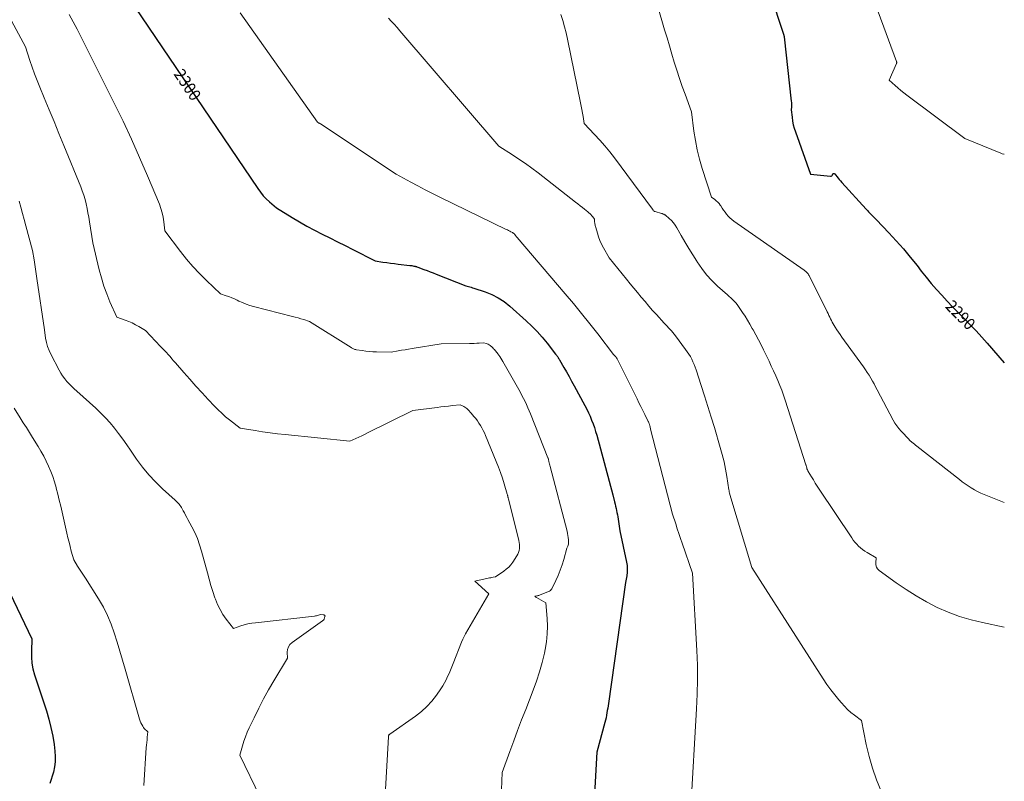
# Model space of a CAD drawing. Units: feet. Extents: x 1176672 to 1181672, y 7061370 to 7068870.
# Drawn here: x 1180840 to 1181672, y 7064535 to 7065179 of the extents above; entities that cross this region are included whole.
import ezdxf
from ezdxf.enums import TextEntityAlignment as Align

# ---------------------------------------------------------------- set-up
doc = ezdxf.new("R2010")
doc.units = ezdxf.units.FT
doc.header["$MEASUREMENT"] = 0
doc.layers.add('Level 44', color=7, linetype='Continuous', lineweight=0)
doc.layers.add('Level 45', color=7, linetype='Continuous', lineweight=0)
doc.styles.add('Style-ENGINEERING', font='ENGINEERING.shx')

msp = doc.modelspace()

# ---------------------------------------------------------------- linework, layer by layer
at = {"layer": 'Level 44', "color": 32, "linetype": 'Continuous', "lineweight": 30, "flags": 128}
for points, elevation in [([(1181473.86, 7065201.73), (1181485.73, 7065165.66), (1181485.74, 7065165.62), (1181485.76, 7065165.57), (1181485.77, 7065165.52), (1181485.79, 7065165.47), (1181485.8, 7065165.42), (1181485.81, 7065165.38), (1181485.83, 7065165.33), (1181485.84, 7065165.28), (1181485.88, 7065165.1), (1181485.91, 7065164.96), (1181485.95, 7065164.82), (1181485.98, 7065164.69), (1181486.02, 7065164.55), (1181486.1, 7065164.21), (1181492.05, 7065109.98), (1181492.15, 7065108.76), (1181492.21, 7065107.53), (1181492.2, 7065106.3), (1181492.14, 7065105.08), (1181491.96, 7065102.62), (1181492.71, 7065096.3), (1181493.18, 7065093.17), (1181493.8, 7065090.06), (1181494.62, 7065087.01), (1181495.57, 7065083.98), (1181508.2, 7065048.25), (1181525.2, 7065046.61), (1181525.75, 7065046.66), (1181526.23, 7065046.84), (1181526.62, 7065047.18), (1181526.93, 7065047.63), (1181527.31, 7065048.53), (1181527.38, 7065048.63), (1181527.47, 7065048.72), (1181527.58, 7065048.77), (1181527.7, 7065048.79), (1181527.92, 7065048.81), (1181528.16, 7065048.78), (1181528.38, 7065048.72), (1181528.57, 7065048.6), (1181528.74, 7065048.44), (1181530.5, 7065046.3), (1181531.55, 7065045.04), (1181532.6, 7065043.8), (1181533.68, 7065042.57), (1181534.77, 7065041.35), (1181555.24, 7065018.84), (1181556.32, 7065017.68), (1181557.41, 7065016.54), (1181558.52, 7065015.42), (1181559.64, 7065014.31), (1181560.77, 7065013.2), (1181561.89, 7065012.09), (1181563, 7065010.96), (1181564.09, 7065009.82), (1181574.51, 7064998.81), (1181580.7, 7064992.08), (1181586.75, 7064985.22), (1181592.59, 7064978.18), (1181598.3, 7064971.03), (1181601.88, 7064966.4), (1181606.05, 7064961.15), (1181610.31, 7064955.98), (1181614.7, 7064950.91), (1181619.18, 7064945.93), (1181623.76, 7064941.03), (1181628.37, 7064936.16), (1181633.05, 7064931.36), (1181637.76, 7064926.59), (1181638.28, 7064926.07), (1181643.23, 7064921.02), (1181648.11, 7064915.91), (1181652.89, 7064910.7), (1181657.6, 7064905.42), (1181672, 7064888.96)], 2290), ([(1180931.99, 7065198.23), (1181041.47, 7065036.04), (1181043.7, 7065033.01), (1181046.09, 7065030.1), (1181048.7, 7065027.4), (1181051.46, 7065024.83), (1181057.21, 7065019.9), (1181070.51, 7065011.69), (1181076.75, 7065007.96), (1181083.05, 7065004.35), (1181089.45, 7065000.92), (1181095.92, 7064997.62), (1181102.44, 7064994.39), (1181108.94, 7064991.15), (1181115.43, 7064987.88), (1181121.91, 7064984.59), (1181140.66, 7064975.02), (1181147.16, 7064974.06), (1181150.41, 7064973.59), (1181153.66, 7064973.15), (1181156.92, 7064972.73), (1181160.18, 7064972.35), (1181169.9, 7064971.24), (1181170.79, 7064971.12), (1181171.67, 7064970.99), (1181172.55, 7064970.84), (1181173.43, 7064970.68), (1181174.43, 7064970.47), (1181174.8, 7064970.39), (1181175.17, 7064970.29), (1181175.54, 7064970.18), (1181175.9, 7064970.06), (1181176.62, 7064969.81), (1181181.85, 7064967.83), (1181184.47, 7064966.84), (1181187.08, 7064965.83), (1181189.68, 7064964.82), (1181192.28, 7064963.79), (1181217.31, 7064953.87), (1181219.55, 7064953.3), (1181220.67, 7064953), (1181221.79, 7064952.69), (1181222.89, 7064952.35), (1181224, 7064952), (1181233.51, 7064948.88), (1181239.17, 7064946.61), (1181244.58, 7064943.92), (1181249.61, 7064940.58), (1181254.4, 7064936.8), (1181268.21, 7064924.43), (1181272.94, 7064919.95), (1181277.51, 7064915.32), (1181281.82, 7064910.45), (1181285.96, 7064905.42), (1181293.08, 7064896.29), (1181293.52, 7064895.7), (1181293.96, 7064895.1), (1181294.39, 7064894.5), (1181294.8, 7064893.88), (1181295.2, 7064893.26), (1181295.6, 7064892.64), (1181295.98, 7064892), (1181296.36, 7064891.37), (1181300.04, 7064884.98), (1181302.23, 7064881.14), (1181304.41, 7064877.28), (1181306.55, 7064873.41), (1181308.67, 7064869.53), (1181317.75, 7064852.79), (1181319.31, 7064849.79), (1181320.8, 7064846.76), (1181322.18, 7064843.68), (1181323.48, 7064840.56), (1181324.68, 7064837.4), (1181325.8, 7064834.22), (1181326.82, 7064831), (1181327.75, 7064827.75), (1181341.35, 7064777.39), (1181342.87, 7064771.31), (1181343.3, 7064769.53), (1181343.72, 7064767.74), (1181344.12, 7064765.94), (1181344.5, 7064764.14), (1181344.86, 7064762.34), (1181345.2, 7064760.53), (1181345.51, 7064758.72), (1181345.81, 7064756.91), (1181347.38, 7064746.99), (1181352.93, 7064720.56), (1181353.37, 7064717.69), (1181353.58, 7064714.82), (1181353.47, 7064711.94), (1181353.13, 7064709.05), (1181352.13, 7064703.28), (1181337.61, 7064601.16), (1181337.32, 7064599.14), (1181337.02, 7064597.12), (1181336.73, 7064595.1), (1181336.42, 7064593.08), (1181336.09, 7064591.07), (1181335.7, 7064589.07), (1181335.25, 7064587.09), (1181334.75, 7064585.11), (1181327.9, 7064559.91), (1181324.36, 7064499.47)], 2300), ([(1180831.98, 7064694.54), (1180850.78, 7064655.64), (1180850.28, 7064645.39), (1180850.32, 7064640.3), (1180850.71, 7064635.26), (1180851.66, 7064630.29), (1180852.97, 7064625.37), (1180862.96, 7064594.75), (1180865.03, 7064587.74), (1180866.85, 7064580.67), (1180868.29, 7064573.52), (1180869.46, 7064566.3), (1180870.21, 7064560.79), (1180870.52, 7064556.31), (1180870.46, 7064551.86), (1180869.84, 7064547.45), (1180868.85, 7064543.07), (1180866.02, 7064533.5)], 2310)]:
    msp.add_lwpolyline(points, dxfattribs=dict(at, elevation=elevation))
at = {"layer": 'Level 45', "color": 32, "linetype": 'Continuous', "lineweight": 0, "flags": 128}
for points, elevation in [([(1181379.09, 7065190.74), (1181385.15, 7065170.27), (1181387.19, 7065163.42), (1181389.22, 7065156.57), (1181391.26, 7065149.72), (1181393.31, 7065142.87), (1181395.42, 7065136.04), (1181397.61, 7065129.24), (1181399.94, 7065122.48), (1181402.34, 7065115.76), (1181407.85, 7065100.83), (1181409.89, 7065084.71), (1181411.13, 7065076.7), (1181412.66, 7065068.75), (1181414.64, 7065060.9), (1181416.9, 7065053.12), (1181424.69, 7065028.88), (1181427.45, 7065026.92), (1181428.76, 7065025.88), (1181429.98, 7065024.75), (1181431.08, 7065023.49), (1181432.08, 7065022.15), (1181432.56, 7065021.43), (1181433.75, 7065019.68), (1181434.96, 7065017.94), (1181436.21, 7065016.22), (1181437.48, 7065014.53), (1181438.85, 7065012.89), (1181440.31, 7065011.36), (1181441.89, 7065009.98), (1181443.57, 7065008.69), (1181503.01, 7064967.17), (1181503.63, 7064966.7), (1181504.22, 7064966.22), (1181504.79, 7064965.69), (1181505.33, 7064965.14), (1181505.83, 7064964.56), (1181506.29, 7064963.95), (1181506.7, 7064963.3), (1181507.07, 7064962.62), (1181522.43, 7064931.84), (1181523.14, 7064930.42), (1181523.85, 7064928.99), (1181524.55, 7064927.56), (1181525.26, 7064926.14), (1181525.98, 7064924.72), (1181526.72, 7064923.31), (1181527.5, 7064921.93), (1181528.29, 7064920.55), (1181529.22, 7064919), (1181530.52, 7064916.87), (1181531.87, 7064914.77), (1181533.27, 7064912.71), (1181534.7, 7064910.67), (1181553.07, 7064885.38), (1181554.69, 7064883.07), (1181556.26, 7064880.73), (1181557.75, 7064878.35), (1181559.19, 7064875.93), (1181560.58, 7064873.48), (1181561.96, 7064871.02), (1181563.3, 7064868.55), (1181564.64, 7064866.06), (1181578.2, 7064840.5), (1181579.65, 7064838.01), (1181581.23, 7064835.6), (1181582.99, 7064833.33), (1181584.88, 7064831.14), (1181591.53, 7064824.04), (1181591.76, 7064823.78), (1181591.87, 7064823.65), (1181591.99, 7064823.52), (1181592.12, 7064823.4), (1181592.25, 7064823.29), (1181594, 7064821.82), (1181595.02, 7064820.98), (1181596.04, 7064820.15), (1181597.06, 7064819.33), (1181598.1, 7064818.51), (1181634.09, 7064790.31), (1181636.54, 7064788.46), (1181639.02, 7064786.65), (1181641.56, 7064784.92), (1181644.13, 7064783.25), (1181646.76, 7064781.68), (1181649.45, 7064780.22), (1181652.21, 7064778.9), (1181655.03, 7064777.68), (1181672, 7064770.87)], 2292), ([(1181565.35, 7065185.32), (1181581.03, 7065143.37), (1181581.09, 7065143.17), (1181581.13, 7065142.98), (1181581.15, 7065142.78), (1181581.15, 7065142.57), (1181581.12, 7065142.37), (1181581.09, 7065142.17), (1181581.03, 7065141.98), (1181580.96, 7065141.79), (1181574.82, 7065127.62), (1181579.69, 7065123.31), (1181582.16, 7065121.18), (1181584.65, 7065119.09), (1181587.19, 7065117.07), (1181589.77, 7065115.08), (1181638.7, 7065078.31), (1181669.04, 7065066), (1181670.25, 7065065.58), (1181671.47, 7065065.25), (1181672, 7065065.16)], 2288), ([(1180833.48, 7065177.94), (1180845.47, 7065155.85), (1180849.12, 7065144.39), (1180851.02, 7065138.68), (1180853.02, 7065133.02), (1180855.16, 7065127.4), (1180857.39, 7065121.82), (1180861.14, 7065112.8), (1180865.31, 7065102.74), (1180869.47, 7065092.67), (1180873.61, 7065082.59), (1180877.74, 7065072.5), (1180891.98, 7065037.63), (1180893.32, 7065034.07), (1180894.55, 7065030.47), (1180895.59, 7065026.82), (1180896.51, 7065023.12), (1180897.3, 7065019.39), (1180898.05, 7065015.65), (1180898.72, 7065011.9), (1180899.35, 7065008.14), (1180902.14, 7064990.32), (1180907.58, 7064967.52), (1180909.43, 7064960.61), (1180911.52, 7064953.79), (1180913.99, 7064947.08), (1180916.7, 7064940.46), (1180922.49, 7064927.35), (1180929.58, 7064924.95), (1180932.58, 7064923.82), (1180935.51, 7064922.55), (1180938.35, 7064921.08), (1180941.12, 7064919.47), (1180946.57, 7064916.06), (1180959.48, 7064902.78), (1180961.11, 7064901.09), (1180962.71, 7064899.38), (1180964.29, 7064897.64), (1180965.84, 7064895.89), (1180967.39, 7064894.13), (1180968.93, 7064892.36), (1180970.47, 7064890.59), (1180972.01, 7064888.82), (1180979.02, 7064880.73), (1180984.1, 7064874.94), (1180989.22, 7064869.2), (1180994.42, 7064863.52), (1180999.66, 7064857.89), (1181004.94, 7064852.28), (1181007.97, 7064849.2), (1181011.08, 7064846.22), (1181014.33, 7064843.38), (1181017.65, 7064840.63), (1181026.5, 7064833.64), (1181039.2, 7064831.64), (1181045.56, 7064830.69), (1181051.92, 7064829.81), (1181058.3, 7064829.03), (1181064.69, 7064828.31), (1181119.13, 7064822.67), (1181124.21, 7064824.92), (1181126.74, 7064826.07), (1181129.26, 7064827.23), (1181131.77, 7064828.43), (1181134.26, 7064829.66), (1181172.34, 7064848.65), (1181192.89, 7064851.26), (1181196.14, 7064851.66), (1181199.39, 7064852.04), (1181202.65, 7064852.38), (1181205.9, 7064852.7), (1181212.42, 7064853.31), (1181214.45, 7064852.52), (1181215.43, 7064852.07), (1181216.37, 7064851.55), (1181217.24, 7064850.93), (1181218.07, 7064850.24), (1181218.31, 7064850.02), (1181219.21, 7064849.14), (1181220.09, 7064848.25), (1181220.93, 7064847.32), (1181221.75, 7064846.38), (1181224.04, 7064843.63), (1181225.53, 7064841.76), (1181226.96, 7064839.86), (1181228.32, 7064837.9), (1181229.61, 7064835.9), (1181230.82, 7064833.85), (1181231.96, 7064831.76), (1181232.99, 7064829.61), (1181233.95, 7064827.43), (1181242.95, 7064805.5), (1181244.78, 7064800.82), (1181246.52, 7064796.11), (1181248.11, 7064791.34), (1181249.61, 7064786.54), (1181252.17, 7064777.83), (1181252.3, 7064777.36), (1181252.43, 7064776.89), (1181252.56, 7064776.41), (1181252.68, 7064775.94), (1181252.8, 7064775.46), (1181252.92, 7064774.98), (1181253.04, 7064774.5), (1181253.16, 7064774.03), (1181262.05, 7064738.89), (1181262.39, 7064737.2), (1181262.6, 7064735.49), (1181262.64, 7064733.77), (1181262.56, 7064732.05), (1181262.27, 7064730.36), (1181261.82, 7064728.72), (1181261.14, 7064727.17), (1181260.3, 7064725.68), (1181256.89, 7064720.5), (1181255.25, 7064718.31), (1181253.45, 7064716.27), (1181251.42, 7064714.46), (1181249.25, 7064712.8), (1181242.29, 7064708.14), (1181240.25, 7064707.73), (1181239.23, 7064707.52), (1181238.21, 7064707.31), (1181237.2, 7064707.1), (1181236.18, 7064706.89), (1181224.77, 7064704.48), (1181225.75, 7064703.65), (1181226.24, 7064703.23), (1181226.72, 7064702.81), (1181227.2, 7064702.38), (1181227.67, 7064701.95), (1181236.7, 7064693.61), (1181216.99, 7064660.05), (1181216.34, 7064658.89), (1181215.74, 7064657.72), (1181215.18, 7064656.52), (1181214.67, 7064655.3), (1181213.69, 7064652.84), (1181206.42, 7064634.71), (1181205.31, 7064631.98), (1181204.18, 7064629.25), (1181203.03, 7064626.54), (1181201.85, 7064623.83), (1181200.59, 7064621.17), (1181199.24, 7064618.57), (1181197.73, 7064616.04), (1181196.14, 7064613.57), (1181192.33, 7064608.03), (1181188.51, 7064603.07), (1181184.37, 7064598.43), (1181179.76, 7064594.27), (1181174.82, 7064590.42), (1181152.96, 7064575.2), (1181152.72, 7064575), (1181152.5, 7064574.78), (1181152.33, 7064574.52), (1181152.18, 7064574.25), (1181152.07, 7064573.95), (1181151.98, 7064573.65), (1181151.92, 7064573.34), (1181151.89, 7064573.02), (1181149.12, 7064523.56)], 2304), ([(1180882.21, 7065183.06), (1180885.56, 7065176.91), (1180888.86, 7065170.73), (1180892.09, 7065164.51), (1180895.26, 7065158.27), (1180920.28, 7065108.3), (1180927.68, 7065093.13), (1180934.87, 7065077.87), (1180941.74, 7065062.46), (1180948.4, 7065046.95), (1180958.43, 7065022.93), (1180959.76, 7065019.32), (1180960.88, 7065015.66), (1180961.68, 7065011.91), (1180962.28, 7065008.11), (1180963.14, 7065000.43), (1180976.3, 7064983.01), (1180981.4, 7064976.58), (1180986.69, 7064970.32), (1180992.28, 7064964.32), (1180998.07, 7064958.5), (1181009.93, 7064947.11), (1181014.74, 7064945.6), (1181017.12, 7064944.8), (1181019.47, 7064943.91), (1181021.78, 7064942.91), (1181024.05, 7064941.84), (1181025.51, 7064941.11), (1181028.53, 7064939.72), (1181031.6, 7064938.46), (1181034.75, 7064937.4), (1181037.94, 7064936.48), (1181070.82, 7064928.12), (1181073.22, 7064927.48), (1181075.61, 7064926.82), (1181077.99, 7064926.12), (1181080.37, 7064925.39), (1181085.1, 7064923.89), (1181120.27, 7064901.78), (1181120.8, 7064901.47), (1181121.34, 7064901.17), (1181121.89, 7064900.9), (1181122.45, 7064900.65), (1181123.03, 7064900.44), (1181123.61, 7064900.25), (1181124.21, 7064900.11), (1181124.82, 7064899.99), (1181129.65, 7064899.25), (1181132.69, 7064898.84), (1181135.73, 7064898.5), (1181138.78, 7064898.29), (1181141.83, 7064898.14), (1181154.08, 7064897.8), (1181160, 7064898.91), (1181162.96, 7064899.45), (1181165.93, 7064899.97), (1181168.9, 7064900.47), (1181171.87, 7064900.95), (1181196.51, 7064904.82), (1181220.33, 7064905.2), (1181222.35, 7064905.25), (1181224.38, 7064905.32), (1181226.4, 7064905.42), (1181228.42, 7064905.54), (1181232.46, 7064905.82), (1181234.34, 7064905.31), (1181235.25, 7064905), (1181236.12, 7064904.61), (1181236.92, 7064904.1), (1181237.69, 7064903.52), (1181239.34, 7064902.06), (1181240.03, 7064901.43), (1181240.7, 7064900.78), (1181241.34, 7064900.1), (1181241.96, 7064899.4), (1181242.55, 7064898.69), (1181243.14, 7064897.96), (1181243.71, 7064897.22), (1181244.27, 7064896.47), (1181245.02, 7064895.43), (1181245.93, 7064894.15), (1181246.81, 7064892.84), (1181247.63, 7064891.5), (1181248.43, 7064890.14), (1181261.94, 7064866.26), (1181263.32, 7064863.76), (1181264.66, 7064861.25), (1181265.96, 7064858.71), (1181267.22, 7064856.15), (1181268.43, 7064853.57), (1181269.6, 7064850.97), (1181270.72, 7064848.35), (1181271.81, 7064845.71), (1181286.55, 7064808.75), (1181286.62, 7064808.57), (1181286.68, 7064808.39), (1181286.75, 7064808.2), (1181286.81, 7064808.02), (1181286.86, 7064807.83), (1181286.92, 7064807.64), (1181286.97, 7064807.45), (1181287.02, 7064807.27), (1181287.46, 7064805.51), (1181287.74, 7064804.44), (1181288.01, 7064803.37), (1181288.28, 7064802.3), (1181288.56, 7064801.23), (1181302.71, 7064746.62), (1181303.12, 7064744.82), (1181303.46, 7064743.02), (1181303.7, 7064741.2), (1181303.87, 7064739.36), (1181303.99, 7064737.53), (1181303.98, 7064736.62), (1181303.87, 7064735.73), (1181303.62, 7064734.87), (1181303.28, 7064734.03), (1181302.45, 7064732.38), (1181299.87, 7064722.65), (1181298.5, 7064718.08), (1181296.96, 7064713.59), (1181295.14, 7064709.19), (1181293.14, 7064704.86), (1181289.72, 7064698), (1181289.22, 7064697.23), (1181288.64, 7064696.57), (1181287.92, 7064696.04), (1181287.11, 7064695.62), (1181279.46, 7064692.62), (1181278.88, 7064692.41), (1181278.3, 7064692.22), (1181277.7, 7064692.06), (1181277.1, 7064691.92), (1181276.06, 7064691.7), (1181275.98, 7064691.69), (1181275.89, 7064691.67), (1181275.81, 7064691.65), (1181275.73, 7064691.63), (1181275.56, 7064691.6), (1181275.92, 7064691.29), (1181276.03, 7064691.19), (1181276.14, 7064691.1), (1181276.26, 7064691), (1181276.38, 7064690.91), (1181276.5, 7064690.82), (1181276.62, 7064690.74), (1181276.74, 7064690.66), (1181276.87, 7064690.58), (1181284.75, 7064686.09), (1181285.85, 7064672.91), (1181286.12, 7064666.33), (1181286, 7064659.79), (1181285.3, 7064653.27), (1181284.23, 7064646.78), (1181283.57, 7064643.66), (1181281.68, 7064635.69), (1181279.53, 7064627.8), (1181276.98, 7064620.02), (1181274.18, 7064612.32), (1181267.76, 7064596), (1181264.33, 7064587.17), (1181260.96, 7064578.33), (1181257.66, 7064569.46), (1181254.41, 7064560.57), (1181248, 7064542.76), (1181247.34, 7064528.1)], 2302), ([(1181026.66, 7065184.71), (1181092.03, 7065092.21), (1181092.82, 7065091.74), (1181093.21, 7065091.5), (1181093.6, 7065091.26), (1181093.99, 7065091.01), (1181094.37, 7065090.76), (1181158.49, 7065048.16), (1181170.64, 7065041.59), (1181176.73, 7065038.34), (1181182.85, 7065035.15), (1181189.01, 7065032.03), (1181195.2, 7065028.97), (1181251.31, 7065001.63), (1181252.3, 7065001.14), (1181253.28, 7065000.65), (1181254.25, 7065000.14), (1181255.22, 7064999.62), (1181256.51, 7064998.93), (1181256.83, 7064998.75), (1181257.14, 7064998.56), (1181257.44, 7064998.37), (1181257.74, 7064998.16), (1181258.33, 7064997.74), (1181258.39, 7064997.56), (1181258.42, 7064997.47), (1181258.46, 7064997.38), (1181258.51, 7064997.3), (1181258.56, 7064997.22), (1181259.11, 7064996.5), (1181259.44, 7064996.06), (1181259.78, 7064995.63), (1181260.13, 7064995.2), (1181260.49, 7064994.78), (1181301.01, 7064947.31), (1181308.06, 7064938.92), (1181315.01, 7064930.47), (1181321.83, 7064921.9), (1181328.57, 7064913.26), (1181341.9, 7064895.88), (1181343.96, 7064893.84), (1181344.02, 7064893.78), (1181344.08, 7064893.72), (1181344.14, 7064893.66), (1181344.2, 7064893.6), (1181344.25, 7064893.53), (1181344.31, 7064893.47), (1181344.36, 7064893.4), (1181344.41, 7064893.33), (1181344.6, 7064893.04), (1181344.73, 7064892.82), (1181344.87, 7064892.59), (1181344.99, 7064892.37), (1181345.11, 7064892.14), (1181361.82, 7064858.49), (1181363.47, 7064855.17), (1181365.11, 7064851.85), (1181366.76, 7064848.52), (1181368.4, 7064845.2), (1181371.28, 7064839.36), (1181371.47, 7064838.95), (1181371.66, 7064838.55), (1181371.82, 7064838.13), (1181371.98, 7064837.72), (1181372.13, 7064837.3), (1181372.26, 7064836.87), (1181372.39, 7064836.44), (1181372.5, 7064836.01), (1181372.62, 7064835.52), (1181372.79, 7064834.84), (1181372.96, 7064834.16), (1181373.13, 7064833.48), (1181373.31, 7064832.8), (1181391.89, 7064761.05), (1181394.51, 7064752.81), (1181395.83, 7064748.7), (1181397.17, 7064744.59), (1181398.54, 7064740.49), (1181399.92, 7064736.4), (1181408.6, 7064711.03), (1181412.28, 7064645.84), (1181412.75, 7064633.53), (1181412.93, 7064621.22), (1181412.66, 7064608.91), (1181412.11, 7064596.61), (1181410.55, 7064572), (1181406.58, 7064503.26)], 2298), ([(1181151.78, 7065180.14), (1181154.27, 7065177.52), (1181156.72, 7065174.88), (1181159.12, 7065172.18), (1181161.5, 7065169.46), (1181245.14, 7065071.81), (1181256.5, 7065064.68), (1181262.11, 7065061.02), (1181267.66, 7065057.26), (1181273.08, 7065053.33), (1181278.42, 7065049.29), (1181309.94, 7065024.7), (1181311.87, 7065023.19), (1181313.78, 7065021.66), (1181315.69, 7065020.13), (1181317.58, 7065018.58), (1181320.21, 7065016.41), (1181320.78, 7065015.93), (1181321.34, 7065015.44), (1181321.88, 7065014.93), (1181322.42, 7065014.42), (1181322.94, 7065013.89), (1181323.44, 7065013.34), (1181323.92, 7065012.78), (1181324.39, 7065012.2), (1181325.94, 7065010.2), (1181325.94, 7065008.98), (1181325.96, 7065008.37), (1181326.01, 7065007.77), (1181326.09, 7065007.17), (1181326.19, 7065006.57), (1181326.25, 7065006.25), (1181326.42, 7065005.49), (1181326.59, 7065004.74), (1181326.78, 7065003.99), (1181326.97, 7065003.25), (1181328.33, 7064998.35), (1181329.33, 7064995.2), (1181330.48, 7064992.11), (1181331.86, 7064989.12), (1181333.38, 7064986.18), (1181338.19, 7064977.69), (1181353.05, 7064959.54), (1181356.15, 7064955.75), (1181359.24, 7064951.96), (1181362.34, 7064948.17), (1181365.43, 7064944.37), (1181368.55, 7064940.61), (1181371.72, 7064936.88), (1181374.96, 7064933.22), (1181378.25, 7064929.59), (1181384.87, 7064922.41), (1181386.09, 7064921.1), (1181387.29, 7064919.78), (1181388.5, 7064918.46), (1181389.7, 7064917.13), (1181390.89, 7064915.79), (1181392.05, 7064914.43), (1181393.17, 7064913.04), (1181394.26, 7064911.63), (1181402.85, 7064900.28), (1181404.27, 7064898.28), (1181405.62, 7064896.23), (1181406.85, 7064894.11), (1181408, 7064891.94), (1181409.04, 7064889.71), (1181410.02, 7064887.46), (1181410.9, 7064885.16), (1181411.71, 7064882.84), (1181416.01, 7064869.77), (1181418.89, 7064860.89), (1181421.72, 7064851.99), (1181424.48, 7064843.06), (1181427.18, 7064834.12), (1181432.15, 7064817.48), (1181433.83, 7064811.39), (1181435.35, 7064805.25), (1181436.6, 7064799.06), (1181437.69, 7064792.84), (1181439.41, 7064781.68), (1181439.51, 7064781), (1181439.62, 7064780.32), (1181439.72, 7064779.65), (1181439.83, 7064778.97), (1181440.05, 7064777.61), (1181458.63, 7064715.93), (1181519.1, 7064621.77), (1181522.17, 7064617.2), (1181525.36, 7064612.73), (1181528.73, 7064608.39), (1181532.23, 7064604.15), (1181534.51, 7064601.49), (1181537.04, 7064598.73), (1181539.67, 7064596.06), (1181542.46, 7064593.57), (1181545.35, 7064591.18), (1181551.28, 7064586.56), (1181555.47, 7064566.3), (1181557.87, 7064556.26), (1181560.68, 7064546.36), (1181564.1, 7064536.65), (1181567.92, 7064527.07)], 2296), ([(1181297.33, 7065183.1), (1181299.01, 7065177.97), (1181300.56, 7065172.8), (1181301.89, 7065167.57), (1181303.09, 7065162.3), (1181314.14, 7065108.66), (1181314.72, 7065105.72), (1181315.26, 7065102.78), (1181315.75, 7065099.83), (1181316.2, 7065096.87), (1181317.06, 7065090.95), (1181326.03, 7065081.7), (1181330.42, 7065077), (1181334.69, 7065072.18), (1181338.76, 7065067.21), (1181342.7, 7065062.12), (1181374.94, 7065018.81), (1181375.5, 7065017.86), (1181375.83, 7065017.44), (1181376.2, 7065017.08), (1181376.64, 7065016.81), (1181377.13, 7065016.61), (1181382.55, 7065015.05), (1181382.99, 7065014.92), (1181383.43, 7065014.77), (1181383.87, 7065014.62), (1181384.31, 7065014.46), (1181384.73, 7065014.27), (1181385.13, 7065014.05), (1181385.51, 7065013.8), (1181385.87, 7065013.51), (1181389.01, 7065010.77), (1181390.83, 7065009), (1181392.53, 7065007.14), (1181394.02, 7065005.11), (1181395.39, 7065002.98), (1181399.12, 7064996.44), (1181402.29, 7064990.98), (1181405.52, 7064985.56), (1181408.82, 7064980.18), (1181412.18, 7064974.83), (1181412.64, 7064974.11), (1181416.47, 7064968.61), (1181420.58, 7064963.34), (1181425.11, 7064958.42), (1181429.91, 7064953.74), (1181438.09, 7064946.38), (1181439.55, 7064945.06), (1181440.99, 7064943.71), (1181442.4, 7064942.34), (1181443.8, 7064940.95), (1181445.14, 7064939.52), (1181446.42, 7064938.03), (1181447.61, 7064936.47), (1181448.73, 7064934.86), (1181450.91, 7064931.53), (1181453.04, 7064928.2), (1181455.13, 7064924.84), (1181457.16, 7064921.44), (1181459.15, 7064918.02), (1181459.93, 7064916.65), (1181462.23, 7064912.5), (1181464.47, 7064908.32), (1181466.62, 7064904.09), (1181468.71, 7064899.83), (1181473.32, 7064890.19), (1181475.22, 7064886.15), (1181477.08, 7064882.1), (1181478.9, 7064878.02), (1181480.68, 7064873.93), (1181482.38, 7064869.8), (1181484, 7064865.65), (1181485.5, 7064861.45), (1181486.92, 7064857.22), (1181504.39, 7064802.81), (1181504.54, 7064802.34), (1181504.68, 7064801.86), (1181504.83, 7064801.39), (1181504.96, 7064800.91), (1181505.15, 7064800.25), (1181505.19, 7064800.1), (1181505.23, 7064799.95), (1181505.26, 7064799.79), (1181505.28, 7064799.64), (1181505.33, 7064799.33), (1181505.67, 7064798.54), (1181505.85, 7064798.15), (1181506.04, 7064797.76), (1181506.24, 7064797.38), (1181506.46, 7064797.01), (1181509.17, 7064792.52), (1181510.77, 7064789.92), (1181512.39, 7064787.33), (1181514.04, 7064784.76), (1181515.71, 7064782.2), (1181543.11, 7064740.9), (1181544.42, 7064739.05), (1181545.81, 7064737.27), (1181547.31, 7064735.59), (1181548.89, 7064733.97), (1181550.58, 7064732.46), (1181552.33, 7064731.04), (1181554.18, 7064729.75), (1181556.09, 7064728.55), (1181563.87, 7064724.06), (1181563.46, 7064719.99), (1181563.58, 7064718.09), (1181564.04, 7064716.36), (1181565.03, 7064714.85), (1181566.36, 7064713.5), (1181580.61, 7064703.11), (1181588.98, 7064697.35), (1181597.54, 7064691.91), (1181606.39, 7064686.95), (1181615.42, 7064682.3), (1181624.72, 7064678.25), (1181634.17, 7064674.67), (1181643.87, 7064671.79), (1181653.71, 7064669.37), (1181672, 7064665.59)], 2294), ([(1180839.85, 7065025.57), (1180841.33, 7065020.37), (1180842.79, 7065015.17), (1180844.22, 7065009.95), (1180845.64, 7065004.74), (1180851.28, 7064983.74), (1180852.52, 7064975.84), (1180853.14, 7064971.9), (1180853.75, 7064967.95), (1180854.34, 7064963.99), (1180854.92, 7064960.04), (1180861.25, 7064916.71), (1180862.35, 7064909.63), (1180863.07, 7064906.15), (1180864, 7064902.73), (1180865.26, 7064899.42), (1180866.74, 7064896.19), (1180873.67, 7064882.79), (1180875.11, 7064880.24), (1180876.68, 7064877.78), (1180878.44, 7064875.45), (1180880.32, 7064873.2), (1180882.33, 7064871.05), (1180884.38, 7064868.94), (1180886.5, 7064866.9), (1180888.65, 7064864.9), (1180904.68, 7064850.47), (1180908.87, 7064846.49), (1180912.93, 7064842.38), (1180916.76, 7064838.07), (1180920.46, 7064833.63), (1180924, 7064829.05), (1180927.47, 7064824.42), (1180930.84, 7064819.71), (1180934.14, 7064814.96), (1180939.22, 7064807.49), (1180944.15, 7064800.77), (1180949.39, 7064794.32), (1180955.09, 7064788.27), (1180961.09, 7064782.49), (1180971.81, 7064772.92), (1180972.67, 7064772.11), (1180973.51, 7064771.28), (1180974.3, 7064770.4), (1180975.06, 7064769.5), (1180975.77, 7064768.56), (1180976.45, 7064767.6), (1180977.07, 7064766.6), (1180977.65, 7064765.57), (1180978.52, 7064763.93), (1180979.52, 7064762.06), (1180980.51, 7064760.2), (1180981.52, 7064758.34), (1180982.52, 7064756.49), (1180985.83, 7064750.41), (1180988.31, 7064745.44), (1180990.54, 7064740.38), (1180992.41, 7064735.17), (1180994.04, 7064729.86), (1180998.96, 7064711.46), (1181000.44, 7064706.16), (1181001.98, 7064700.89), (1181003.63, 7064695.65), (1181005.35, 7064690.43), (1181005.72, 7064689.33), (1181007.53, 7064684.79), (1181009.61, 7064680.41), (1181012.13, 7064676.25), (1181014.93, 7064672.24), (1181020.96, 7064664.47), (1181027.07, 7064666.55), (1181030.14, 7064667.48), (1181033.25, 7064668.28), (1181036.4, 7064668.88), (1181039.58, 7064669.34), (1181089.45, 7064674.96), (1181090.3, 7064675.09), (1181091.14, 7064675.26), (1181091.97, 7064675.48), (1181092.79, 7064675.74), (1181094.41, 7064676.33), (1181097.35, 7064675.85), (1181097.57, 7064675.79), (1181097.77, 7064675.7), (1181097.95, 7064675.57), (1181098.11, 7064675.41), (1181098.22, 7064675.22), (1181098.28, 7064675.03), (1181098.29, 7064674.82), (1181098.25, 7064674.6), (1181097.54, 7064672.44), (1181097.45, 7064672.2), (1181097.33, 7064671.98), (1181097.18, 7064671.77), (1181097.01, 7064671.58), (1181096.82, 7064671.4), (1181096.63, 7064671.23), (1181096.42, 7064671.07), (1181096.21, 7064670.91), (1181070.43, 7064652.52), (1181068.71, 7064650.84), (1181067.4, 7064648.97), (1181066.71, 7064646.79), (1181066.43, 7064644.4), (1181066.61, 7064639.27), (1181055.1, 7064620.23), (1181050.65, 7064612.59), (1181046.34, 7064604.87), (1181042.28, 7064597.01), (1181038.38, 7064589.08), (1181034.29, 7064580.44), (1181032.65, 7064576.72), (1181031.13, 7064572.95), (1181029.81, 7064569.11), (1181028.63, 7064565.22), (1181026.45, 7064557.36), (1181043.57, 7064522)], 2306), ([(1180835.67, 7064850.45), (1180840.87, 7064842.29), (1180843.46, 7064838.21), (1180846.05, 7064834.13), (1180848.62, 7064830.03), (1180851.18, 7064825.93), (1180855.99, 7064818.22), (1180858.41, 7064814.15), (1180860.72, 7064810.02), (1180862.85, 7064805.79), (1180864.86, 7064801.51), (1180866.68, 7064797.13), (1180868.35, 7064792.71), (1180869.8, 7064788.21), (1180871.11, 7064783.66), (1180871.32, 7064782.86), (1180872.6, 7064777.87), (1180873.84, 7064772.87), (1180875.04, 7064767.86), (1180876.21, 7064762.84), (1180880.29, 7064744.9), (1180881.17, 7064741.12), (1180882.08, 7064737.34), (1180883.04, 7064733.58), (1180884.02, 7064729.83), (1180886.03, 7064722.33), (1180889.35, 7064717.22), (1180891, 7064714.66), (1180892.65, 7064712.1), (1180894.3, 7064709.53), (1180895.94, 7064706.96), (1180907.11, 7064689.42), (1180911.1, 7064682.53), (1180914.7, 7064675.47), (1180917.71, 7064668.14), (1180920.32, 7064660.62), (1180922.62, 7064652.96), (1180924.91, 7064645.3), (1180927.16, 7064637.63), (1180929.4, 7064629.96), (1180941.63, 7064587.71), (1180942.14, 7064586.2), (1180942.74, 7064584.73), (1180943.47, 7064583.31), (1180944.29, 7064581.94), (1180945.13, 7064580.66), (1180945.62, 7064579.99), (1180946.15, 7064579.35), (1180946.75, 7064578.76), (1180947.39, 7064578.22), (1180948.72, 7064577.18), (1180948.2, 7064572.71), (1180947.95, 7064570.47), (1180947.73, 7064568.23), (1180947.54, 7064565.98), (1180947.38, 7064563.74), (1180945.25, 7064531.71)], 2308)]:
    msp.add_lwpolyline(points, dxfattribs=dict(at, elevation=elevation))

# ---------------------------------------------------------------- texts
at = {"layer": 'Level 44', "color": 32, "linetype": 'Continuous', "lineweight": 13, "style": 'Style-ENGINEERING'}
for s, height, rotation, width, p in [(' 2300 ', 10, 304.02094, 0.94, (1180982.19, 7065123.86, 2300)), (' 2290 ', 9.99, 314.67158, 0.93994, (1181635.03, 7064929.34, 2290))]:
    msp.add_text(s, height=height, rotation=rotation, dxfattribs=dict(at, width=width)).set_placement(p, align=Align.MIDDLE_CENTER)

doc.saveas('drawing.dxf')
